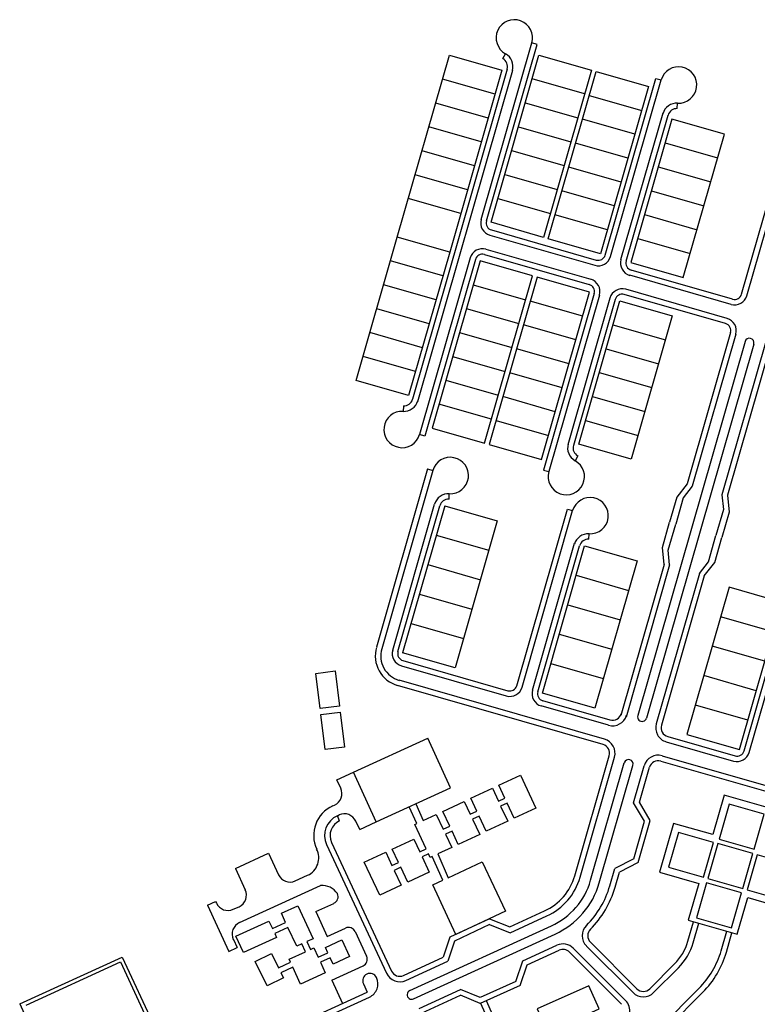
# Model space of a CAD drawing. Units: metres. Extents: x -514 to 604789, y 78 to 9753014.
# Drawn here: x 568691 to 569097, y 9735915 to 9736457 of the extents above; entities that cross this region are included whole.
import ezdxf

# ---------------------------------------------------------------- set-up
doc = ezdxf.new("R2010")
doc.units = ezdxf.units.M
doc.header["$MEASUREMENT"] = 0
doc.layers.add('CLA Vila', color=7, linetype='Continuous')

# ---------------------------------------------------------------- blocks, each defined once
blk = doc.blocks.new('*U268')
at = {"layer": 'CLA Vila'}
for p, q in [((240.08, 284.41), (267.92, 381.49)), ((240.08, 284.41), (267.92, 381.49)), ((242.96, 283.58), (270.8, 380.67)), ((242.96, 283.58), (270.8, 380.67)), ((270.8, 380.67), (267.92, 381.49)), ((270.8, 380.67), (267.92, 381.49)), ((193.96, 274.74), (222.63, 374.72)), ((193.96, 274.74), (222.63, 374.72)), ((222.63, 374.72), (251.47, 366.44)), ((222.63, 374.72), (251.47, 366.44)), ((245.52, 282.85), (271.89, 374.81)), ((245.52, 282.85), (271.89, 374.81)), ((252.02, 372.86), (253.47, 375.5)), ((252.02, 372.86), (253.47, 375.5)), ((271.89, 374.81), (300.74, 366.54)), ((271.89, 374.81), (300.74, 366.54)), ((254.43, 367.1), (202.36, 185.52)), ((254.43, 367.1), (202.36, 185.52)), ((257.31, 366.27), (205.09, 184.16)), ((257.31, 366.27), (205.09, 184.16)), ((251.47, 366.44), (222.81, 266.47)), ((251.47, 366.44), (222.81, 266.47)), ((300.74, 366.54), (274.37, 274.57)), ((300.74, 366.54), (274.37, 274.57)), ((276.92, 273.84), (303.29, 365.8)), ((276.92, 273.84), (303.29, 365.8)), ((303.29, 365.8), (332.14, 357.53)), ((303.29, 365.8), (332.14, 357.53)), ((247.71, 353.31), (218.86, 361.58)), ((247.71, 353.31), (218.86, 361.58)), ((296.97, 353.4), (268.12, 361.67)), ((296.97, 353.4), (268.12, 361.67)), ((332.14, 357.53), (305.77, 265.57)), ((332.14, 357.53), (305.77, 265.57)), ((308.33, 264.84), (336.17, 361.92)), ((308.33, 264.84), (336.17, 361.92)), ((311.21, 264.01), (339.05, 361.1)), ((311.21, 264.01), (339.05, 361.1)), ((336.17, 361.92), (339.05, 361.1)), ((336.17, 361.92), (339.05, 361.1)), ((299.53, 352.66), (328.37, 344.39)), ((299.53, 352.66), (328.37, 344.39)), ((243.94, 340.17), (215.09, 348.44)), ((243.94, 340.17), (215.09, 348.44)), ((264.36, 348.53), (293.2, 340.26)), ((264.36, 348.53), (293.2, 340.26)), ((347.96, 345.35), (348.12, 348.35)), ((347.96, 345.35), (348.12, 348.35)), ((316.98, 262.35), (340.13, 343.1)), ((316.98, 262.35), (340.13, 343.1)), ((319.86, 261.53), (342.87, 341.74)), ((319.86, 261.53), (342.87, 341.74)), ((324.61, 331.26), (295.76, 339.53)), ((324.61, 331.26), (295.76, 339.53)), ((345.02, 339.62), (322.42, 260.79)), ((345.02, 339.62), (322.42, 260.79)), ((373.87, 331.35), (345.02, 339.62)), ((373.87, 331.35), (345.02, 339.62)), ((240.17, 327.03), (211.32, 335.3)), ((240.17, 327.03), (211.32, 335.3)), ((260.59, 335.4), (289.44, 327.12)), ((260.59, 335.4), (289.44, 327.12)), ((351.27, 252.52), (373.87, 331.35)), ((351.27, 252.52), (373.87, 331.35)), ((320.84, 318.12), (291.99, 326.39)), ((320.84, 318.12), (291.99, 326.39)), ((341.26, 326.48), (370.1, 318.21)), ((341.26, 326.48), (370.1, 318.21)), ((383.31, 243.34), (407.13, 326.41)), ((383.31, 243.34), (407.13, 326.41)), ((386.19, 242.51), (410.17, 326.14)), ((386.19, 242.51), (410.17, 326.14)), ((236.4, 313.89), (207.56, 322.17)), ((236.4, 313.89), (207.56, 322.17)), ((256.82, 322.26), (285.67, 313.99)), ((256.82, 322.26), (285.67, 313.99)), ((232.64, 300.76), (203.79, 309.03)), ((232.64, 300.76), (203.79, 309.03)), ((253.05, 309.12), (281.9, 300.85)), ((253.05, 309.12), (281.9, 300.85)), ((317.07, 304.98), (288.23, 313.25)), ((317.07, 304.98), (288.23, 313.25)), ((337.49, 313.34), (366.34, 305.07)), ((337.49, 313.34), (366.34, 305.07)), ((313.31, 291.84), (284.46, 300.12)), ((313.31, 291.84), (284.46, 300.12)), ((333.72, 300.21), (362.57, 291.93)), ((333.72, 300.21), (362.57, 291.93)), ((228.87, 287.62), (200.02, 295.89)), ((228.87, 287.62), (200.02, 295.89)), ((249.29, 295.98), (278.13, 287.71)), ((249.29, 295.98), (278.13, 287.71)), ((309.54, 278.71), (280.69, 286.98)), ((309.54, 278.71), (280.69, 286.98)), ((329.96, 287.07), (358.8, 278.8)), ((329.96, 287.07), (358.8, 278.8)), ((274.37, 274.57), (245.52, 282.85)), ((274.37, 274.57), (245.52, 282.85)), ((245.71, 278.63), (303.38, 262.09)), ((245.71, 278.63), (303.38, 262.09)), ((171.36, 195.92), (193.96, 274.74)), ((171.36, 195.92), (193.96, 274.74)), ((222.81, 266.47), (193.96, 274.74)), ((222.81, 266.47), (193.96, 274.74)), ((244.88, 275.75), (302.55, 259.21)), ((244.88, 275.75), (302.55, 259.21)), ((305.77, 265.57), (276.92, 273.84)), ((305.77, 265.57), (276.92, 273.84)), ((326.19, 273.93), (355.04, 265.66)), ((326.19, 273.93), (355.04, 265.66)), ((222.81, 266.47), (200.2, 187.65)), ((222.81, 266.47), (200.2, 187.65)), ((242.69, 268.05), (300.35, 251.52)), ((242.69, 268.05), (300.35, 251.52)), ((219.04, 253.33), (190.19, 261.61)), ((219.04, 253.33), (190.19, 261.61)), ((234.03, 263.25), (206.19, 166.16)), ((234.03, 263.25), (206.19, 166.16)), ((236.92, 262.43), (209.08, 165.34)), ((236.92, 262.43), (209.08, 165.34)), ((239.46, 261.7), (213.09, 169.74)), ((239.46, 261.7), (213.09, 169.74)), ((268.3, 253.43), (239.46, 261.7)), ((268.3, 253.43), (239.46, 261.7)), ((241.86, 265.17), (299.52, 248.63)), ((241.86, 265.17), (299.52, 248.63)), ((322.42, 260.79), (351.27, 252.52)), ((322.42, 260.79), (351.27, 252.52)), ((378.36, 240.59), (322.61, 256.58)), ((378.36, 240.59), (322.61, 256.58)), ((241.93, 161.46), (268.3, 253.43)), ((241.93, 161.46), (268.3, 253.43)), ((270.86, 252.69), (244.49, 160.73)), ((270.86, 252.69), (244.49, 160.73)), ((299.71, 244.42), (270.86, 252.69)), ((299.71, 244.42), (270.86, 252.69)), ((377.53, 237.71), (321.78, 253.7)), ((377.53, 237.71), (321.78, 253.7)), ((215.27, 240.2), (186.42, 248.47)), ((215.27, 240.2), (186.42, 248.47)), ((235.69, 248.56), (264.54, 240.29)), ((235.69, 248.56), (264.54, 240.29)), ((273.34, 152.46), (299.71, 244.42)), ((273.34, 152.46), (299.71, 244.42)), ((302.26, 243.69), (274.43, 146.6)), ((302.26, 243.69), (274.43, 146.6)), ((375.33, 230.02), (319.57, 246.01)), ((375.33, 230.02), (319.57, 246.01)), ((295.94, 231.28), (267.09, 239.55)), ((295.94, 231.28), (267.09, 239.55)), ((305.15, 242.86), (277.31, 145.77)), ((305.15, 242.86), (277.31, 145.77)), ((310.92, 241.21), (287.76, 160.46)), ((310.92, 241.21), (287.76, 160.46)), ((313.8, 240.38), (290.8, 160.17)), ((313.8, 240.38), (290.8, 160.17)), ((293.75, 160.82), (316.36, 239.65)), ((293.75, 160.82), (316.36, 239.65)), ((316.36, 239.65), (345.2, 231.37)), ((316.36, 239.65), (345.2, 231.37)), ((374.5, 227.14), (318.75, 243.12)), ((374.5, 227.14), (318.75, 243.12)), ((211.51, 227.06), (182.66, 235.33)), ((211.51, 227.06), (182.66, 235.33)), ((231.92, 235.42), (260.77, 227.15)), ((231.92, 235.42), (260.77, 227.15)), ((345.2, 231.37), (322.6, 152.55)), ((345.2, 231.37), (322.6, 152.55)), ((207.74, 213.92), (178.89, 222.19)), ((207.74, 213.92), (178.89, 222.19)), ((228.15, 222.29), (257, 214.01)), ((228.15, 222.29), (257, 214.01)), ((292.17, 218.15), (263.33, 226.42)), ((292.17, 218.15), (263.33, 226.42)), ((312.59, 226.51), (341.44, 218.24)), ((312.59, 226.51), (341.44, 218.24)), ((377.24, 222.19), (353.42, 139.11)), ((377.24, 222.19), (353.42, 139.11)), ((385.21, 217.3), (326.22, 11.59)), ((385.21, 217.3), (326.22, 11.59)), ((380.13, 221.36), (356.15, 137.73)), ((380.13, 221.36), (356.15, 137.73)), ((396.47, 216.67), (372.49, 133.04)), ((396.47, 216.67), (372.49, 133.04)), ((288.41, 205.01), (259.56, 213.28)), ((288.41, 205.01), (259.56, 213.28)), ((308.82, 213.37), (337.67, 205.1)), ((308.82, 213.37), (337.67, 205.1)), ((390.01, 215.93), (331.03, 10.21)), ((390.01, 215.93), (331.03, 10.21)), ((399.35, 215.85), (375.53, 132.77)), ((399.35, 215.85), (375.53, 132.77)), ((203.97, 200.78), (175.12, 209.06)), ((203.97, 200.78), (175.12, 209.06)), ((224.39, 209.15), (253.23, 200.88)), ((224.39, 209.15), (253.23, 200.88)), ((200.2, 187.65), (171.36, 195.92)), ((200.2, 187.65), (171.36, 195.92)), ((220.62, 196.01), (249.47, 187.74)), ((220.62, 196.01), (249.47, 187.74)), ((284.64, 191.87), (255.79, 200.14)), ((284.64, 191.87), (255.79, 200.14)), ((305.06, 200.23), (333.9, 191.96)), ((305.06, 200.23), (333.9, 191.96)), ((280.87, 178.73), (252.02, 187.01)), ((280.87, 178.73), (252.02, 187.01)), ((301.29, 187.1), (330.14, 178.82)), ((301.29, 187.1), (330.14, 178.82)), ((197.29, 181.91), (197.12, 178.91)), ((197.29, 181.91), (197.12, 178.91)), ((245.7, 174.6), (216.85, 182.87)), ((245.7, 174.6), (216.85, 182.87)), ((248.26, 173.87), (277.11, 165.6)), ((248.26, 173.87), (277.11, 165.6)), ((297.52, 173.96), (326.37, 165.69)), ((297.52, 173.96), (326.37, 165.69)), ((213.09, 169.74), (241.93, 161.46)), ((213.09, 169.74), (241.93, 161.46)), ((209.08, 165.34), (206.19, 166.16)), ((209.08, 165.34), (206.19, 166.16)), ((244.49, 160.73), (273.34, 152.46)), ((244.49, 160.73), (273.34, 152.46)), ((322.6, 152.55), (293.75, 160.82)), ((322.6, 152.55), (293.75, 160.82)), ((293.21, 154.4), (291.75, 151.77)), ((293.21, 154.4), (291.75, 151.77)), ((210.62, 147.21), (182.51, 49.16)), ((210.62, 147.21), (182.51, 49.16)), ((213.51, 146.38), (185.39, 48.33)), ((213.51, 146.38), (185.39, 48.33)), ((210.62, 147.21), (213.51, 146.38)), ((210.62, 147.21), (213.51, 146.38)), ((274.43, 146.6), (277.31, 145.77)), ((274.43, 146.6), (277.31, 145.77)), ((353.42, 139.11), (347.65, 131.67)), ((353.42, 139.11), (347.65, 131.67)), ((356.15, 137.73), (351.2, 131.35)), ((356.15, 137.73), (351.2, 131.35)), ((222.41, 130.64), (222.58, 133.64)), ((222.41, 130.64), (222.58, 133.64)), ((347.65, 131.67), (343.7, 117.89)), ((347.65, 131.67), (343.7, 117.89)), ((351.2, 131.35), (347.06, 116.93)), ((351.2, 131.35), (347.06, 116.93)), ((372.49, 133.04), (373.31, 125.01)), ((372.49, 133.04), (373.31, 125.01)), ((375.53, 132.77), (376.48, 123.4)), ((375.53, 132.77), (376.48, 123.4)), ((191.43, 47.64), (214.43, 127.85)), ((191.43, 47.64), (214.43, 127.85)), ((194.32, 46.81), (217.32, 127.03)), ((194.32, 46.81), (217.32, 127.03)), ((220.07, 126.99), (196.87, 46.08)), ((220.07, 126.99), (196.87, 46.08)), ((220.07, 126.99), (248.92, 118.72)), ((220.07, 126.99), (248.92, 118.72)), ((259.68, 28.07), (287.52, 125.16)), ((259.68, 28.07), (287.52, 125.16)), ((287.52, 125.16), (290.41, 124.33)), ((287.52, 125.16), (290.41, 124.33)), ((373.31, 125.01), (369.17, 110.59)), ((373.31, 125.01), (369.17, 110.59)), ((262.57, 27.24), (290.41, 124.33)), ((262.57, 27.24), (290.41, 124.33)), ((376.48, 123.4), (372.54, 109.62)), ((376.48, 123.4), (372.54, 109.62)), ((248.92, 118.72), (225.72, 37.81)), ((248.92, 118.72), (225.72, 37.81)), ((339.75, 104.12), (343.7, 117.89)), ((339.75, 104.12), (343.7, 117.89)), ((342.93, 102.51), (347.06, 116.93)), ((342.93, 102.51), (347.06, 116.93)), ((215.43, 110.81), (244.28, 102.53)), ((215.43, 110.81), (244.28, 102.53)), ((299.32, 108.59), (299.48, 111.59)), ((299.32, 108.59), (299.48, 111.59)), ((365.04, 96.17), (369.17, 110.59)), ((365.04, 96.17), (369.17, 110.59)), ((368.59, 95.85), (372.54, 109.62)), ((368.59, 95.85), (372.54, 109.62)), ((268.33, 25.59), (291.49, 106.34)), ((268.33, 25.59), (291.49, 106.34)), ((271.22, 24.76), (294.22, 104.98)), ((271.22, 24.76), (294.22, 104.98)), ((273.78, 24.03), (296.98, 104.94)), ((273.78, 24.03), (296.98, 104.94)), ((296.98, 104.94), (325.82, 96.66)), ((296.98, 104.94), (325.82, 96.66)), ((340.7, 94.74), (339.75, 104.12)), ((340.7, 94.74), (339.75, 104.12)), ((343.74, 94.47), (342.93, 102.51)), ((343.74, 94.47), (342.93, 102.51)), ((210.79, 94.62), (239.64, 86.35)), ((210.79, 94.62), (239.64, 86.35)), ((325.82, 96.66), (302.62, 15.76)), ((325.82, 96.66), (302.62, 15.76)), ((340.7, 94.74), (316.88, 11.67)), ((340.7, 94.74), (316.88, 11.67)), ((343.74, 94.47), (319.76, 10.84)), ((343.74, 94.47), (319.76, 10.84)), ((360.08, 89.79), (365.04, 96.17)), ((360.08, 89.79), (365.04, 96.17)), ((362.81, 88.4), (368.59, 95.85)), ((362.81, 88.4), (368.59, 95.85)), ((292.34, 88.75), (321.18, 80.48)), ((292.34, 88.75), (321.18, 80.48)), ((360.08, 89.79), (336.38, 7.12)), ((360.08, 89.79), (336.38, 7.12)), ((362.81, 88.4), (339.26, 6.29)), ((362.81, 88.4), (339.26, 6.29)), ((376.44, 82.15), (353.24, 1.24)), ((376.44, 82.15), (353.24, 1.24)), ((405.29, 73.88), (376.44, 82.15)), ((405.29, 73.88), (376.44, 82.15)), ((206.15, 78.44), (235, 70.17)), ((206.15, 78.44), (235, 70.17)), ((287.7, 72.57), (316.54, 64.3)), ((287.7, 72.57), (316.54, 64.3)), ((382.09, -7.03), (405.29, 73.88)), ((382.09, -7.03), (405.29, 73.88)), ((384.65, -7.76), (407.65, 72.45)), ((384.65, -7.76), (407.65, 72.45)), ((387.53, -8.59), (410.69, 72.16)), ((387.53, -8.59), (410.69, 72.16)), ((400.65, 57.7), (371.8, 65.97)), ((400.65, 57.7), (371.8, 65.97)), ((201.51, 62.26), (230.36, 53.99)), ((201.51, 62.26), (230.36, 53.99)), ((283.06, 56.39), (311.9, 48.12)), ((283.06, 56.39), (311.9, 48.12)), ((396.01, 41.51), (367.16, 49.79)), ((396.01, 41.51), (367.16, 49.79)), ((225.72, 37.81), (196.87, 46.08)), ((225.72, 37.81), (196.87, 46.08)), ((196.23, 38.98), (253.91, 22.44)), ((196.23, 38.98), (253.91, 22.44)), ((197.06, 41.87), (254.74, 25.33)), ((197.06, 41.87), (254.74, 25.33)), ((278.42, 40.21), (307.26, 31.94)), ((278.42, 40.21), (307.26, 31.94)), ((391.37, 25.33), (362.52, 33.6)), ((391.37, 25.33), (362.52, 33.6)), ((307.11, -4.26), (194.16, 28.13)), ((307.11, -4.26), (194.16, 28.13)), ((307.94, -1.37), (194.99, 31.02)), ((307.94, -1.37), (194.99, 31.02)), ((302.62, 15.76), (273.78, 24.03)), ((302.62, 15.76), (273.78, 24.03)), ((310.14, 6.32), (273.13, 16.93)), ((310.14, 6.32), (273.13, 16.93)), ((310.97, 9.2), (273.96, 19.81)), ((310.97, 9.2), (273.96, 19.81)), ((386.73, 9.15), (357.88, 17.42)), ((386.73, 9.15), (357.88, 17.42)), ((342.69, 0.11), (379.7, -10.51)), ((342.69, 0.11), (379.7, -10.51)), ((353.24, 1.24), (382.09, -7.03)), ((353.24, 1.24), (382.09, -7.03)), ((169.89, -19.57), (210.82, -0.86)), ((169.89, -19.57), (210.82, -0.86)), ((223.29, -28.14), (210.82, -0.86)), ((223.29, -28.14), (210.82, -0.86)), ((341.86, -2.78), (378.87, -13.39)), ((341.86, -2.78), (378.87, -13.39)), ((291.61, -76.45), (310.54, -10.44)), ((291.61, -76.45), (310.54, -10.44)), ((339.66, -10.47), (452.61, -42.86)), ((339.66, -10.47), (452.61, -42.86)), ((294.5, -77.28), (313.42, -11.27)), ((294.5, -77.28), (313.42, -11.27)), ((300.26, -78.93), (318.78, -14.36)), ((300.26, -78.93), (318.78, -14.36)), ((305.07, -80.31), (323.58, -15.74)), ((305.07, -80.31), (323.58, -15.74)), ((323.89, -36.42), (329.76, -15.95)), ((323.89, -36.42), (329.76, -15.95)), ((338.83, -13.35), (451.78, -45.74)), ((338.83, -13.35), (451.78, -45.74)), ((160.8, -23.73), (169.89, -19.57)), ((160.8, -23.73), (169.89, -19.57)), ((182.36, -46.86), (169.89, -19.57)), ((182.36, -46.86), (169.89, -19.57)), ((327.14, -36), (332.65, -16.78)), ((327.14, -36), (332.65, -16.78)), ((162.88, -28.28), (160.8, -23.73)), ((162.88, -28.28), (160.8, -23.73)), ((182.36, -46.86), (223.29, -28.14)), ((182.36, -46.86), (223.29, -28.14)), ((373.7, -32.19), (367.5, -53.82)), ((373.7, -32.19), (367.5, -53.82)), ((400.62, -39.91), (373.7, -32.19)), ((400.62, -39.91), (373.7, -32.19)), ((158.51, -37.97), (159.42, -37.55)), ((158.51, -37.97), (159.42, -37.55)), ((329.86, -46.46), (323.89, -36.42)), ((329.86, -46.46), (323.89, -36.42)), ((333.1, -46.04), (327.14, -36)), ((333.1, -46.04), (327.14, -36)), ((161, -43.43), (161.91, -43.01)), ((161, -43.43), (161.91, -43.01)), ((162.25, -46.15), (161, -43.43)), ((162.25, -46.15), (161, -43.43)), ((173.27, -51.01), (171.19, -46.47)), ((173.27, -51.01), (171.19, -46.47)), ((173.27, -51.01), (182.36, -46.86)), ((173.27, -51.01), (182.36, -46.86)), ((323.96, -67.04), (329.86, -46.46)), ((323.96, -67.04), (329.86, -46.46)), ((326.49, -69.11), (333.1, -46.04)), ((326.49, -69.11), (333.1, -46.04)), ((345.87, -47.62), (338.15, -74.53)), ((345.87, -47.62), (338.15, -74.53)), ((367.5, -53.82), (345.87, -47.62)), ((367.5, -53.82), (345.87, -47.62)), ((155.08, -59.33), (188.07, -130.08)), ((155.08, -59.33), (188.07, -130.08)), ((157.81, -58.08), (190.79, -128.81)), ((157.81, -58.08), (190.79, -128.81)), ((104.89, -72.38), (123.08, -64.06)), ((104.89, -72.38), (123.08, -64.06)), ((123.08, -64.06), (128.6, -75.89)), ((123.08, -64.06), (128.6, -75.89)), ((323.96, -67.04), (313.58, -72.38)), ((323.96, -67.04), (313.58, -72.38)), ((326.49, -69.11), (316.11, -74.46)), ((326.49, -69.11), (316.11, -74.46)), ((104.89, -72.38), (110.36, -84.11)), ((104.89, -72.38), (110.36, -84.11)), ((310.84, -81.96), (313.58, -72.38)), ((310.84, -81.96), (313.58, -72.38)), ((313.72, -82.79), (316.11, -74.46)), ((313.72, -82.79), (316.11, -74.46)), ((338.15, -74.53), (359.78, -80.74)), ((338.15, -74.53), (359.78, -80.74)), ((137.85, -79.3), (144.65, -76.19)), ((137.85, -79.3), (144.65, -76.19)), ((359.78, -80.74), (353.99, -100.92)), ((359.78, -80.74), (353.99, -100.92)), ((107.22, -102.1), (151.78, -81.73)), ((107.22, -102.1), (151.78, -81.73)), ((89.5, -92.61), (94.05, -90.53)), ((89.5, -92.61), (94.05, -90.53)), ((94.05, -90.53), (94.49, -91.48)), ((94.05, -90.53), (94.49, -91.48)), ((149.08, -96.16), (159.06, -91.6)), ((149.08, -96.16), (159.06, -91.6)), ((380.91, -108.64), (386.7, -88.45)), ((380.91, -108.64), (386.7, -88.45)), ((386.7, -88.45), (408.32, -94.66)), ((386.7, -88.45), (408.32, -94.66)), ((89.5, -92.61), (101.33, -117.99)), ((89.5, -92.61), (101.33, -117.99)), ((103.75, -94.89), (106.93, -93.44)), ((103.75, -94.89), (106.93, -93.44)), ((149.08, -96.16), (155.42, -109.75)), ((149.08, -96.16), (155.42, -109.75)), ((255.87, -104.51), (274.97, -95.78)), ((255.87, -104.51), (274.97, -95.78)), ((244.65, -100.04), (222.9, -110.18)), ((244.65, -100.04), (222.9, -110.18)), ((244.65, -100.04), (255.87, -104.51)), ((244.65, -100.04), (255.87, -104.51)), ((255.95, -107.78), (276.22, -98.51)), ((255.95, -107.78), (276.22, -98.51)), ((353.82, -112.41), (356.88, -101.75)), ((353.82, -112.41), (356.88, -101.75)), ((353.99, -100.92), (380.91, -108.64)), ((353.99, -100.92), (380.91, -108.64)), ((356.7, -113.23), (359.76, -102.58)), ((356.7, -113.23), (359.76, -102.58)), ((155.42, -109.75), (165.45, -105.17)), ((155.42, -109.75), (165.45, -105.17)), ((170.74, -107.11), (177.08, -120.71)), ((170.74, -107.11), (177.08, -120.71)), ((200.78, -139.59), (278.72, -103.97)), ((200.78, -139.59), (278.72, -103.97)), ((244.75, -103.31), (225.34, -112.36)), ((244.75, -103.31), (225.34, -112.36)), ((244.75, -103.31), (255.95, -107.78)), ((244.75, -103.31), (255.95, -107.78)), ((372.08, -117.64), (375.14, -106.99)), ((372.08, -117.64), (375.14, -106.99)), ((374.97, -118.47), (378.02, -107.81)), ((374.97, -118.47), (378.02, -107.81)), ((103.79, -111.42), (105.88, -115.91)), ((103.79, -111.42), (105.88, -115.91)), ((202.9, -144.13), (280.8, -108.51)), ((202.9, -144.13), (280.8, -108.51)), ((222.9, -110.18), (219.25, -121.26)), ((222.9, -110.18), (219.25, -121.26)), ((225.34, -112.36), (221.69, -123.44)), ((225.34, -112.36), (221.69, -123.44)), ((300.13, -112.93), (325.75, -138.55)), ((300.13, -112.93), (325.75, -138.55)), ((101.33, -117.99), (105.88, -115.91)), ((101.33, -117.99), (105.88, -115.91)), ((263.02, -123.24), (281.77, -114.66)), ((263.02, -123.24), (281.77, -114.66)), ((265.43, -125.43), (283.02, -117.39)), ((265.43, -125.43), (283.02, -117.39)), ((288.63, -118.4), (317.34, -147.12)), ((288.63, -118.4), (317.34, -147.12)), ((290.75, -116.28), (319.46, -144.99)), ((290.75, -116.28), (319.46, -144.99)), ((298.01, -115.06), (323.63, -140.67)), ((298.01, -115.06), (323.63, -140.67)), ((-13.71, -146.94), (42.68, -121.16)), ((-13.71, -146.94), (42.68, -121.16)), ((-10.14, -147.5), (41.71, -123.8)), ((-10.14, -147.5), (41.71, -123.8)), ((41.71, -123.8), (58.61, -160.06)), ((41.71, -123.8), (58.61, -160.06)), ((42.68, -121.16), (60.43, -159.23)), ((42.68, -121.16), (60.43, -159.23)), ((197.4, -131.24), (219.25, -121.26)), ((197.4, -131.24), (219.25, -121.26)), ((198.65, -133.97), (221.69, -123.44)), ((198.65, -133.97), (221.69, -123.44)), ((259.07, -134.63), (263.02, -123.24)), ((259.07, -134.63), (263.02, -123.24)), ((157.93, -133.9), (175.12, -126.04)), ((157.93, -133.9), (175.12, -126.04)), ((261.48, -136.84), (265.43, -125.43)), ((261.48, -136.84), (265.43, -125.43)), ((332.82, -138.55), (346.45, -124.92)), ((332.82, -138.55), (346.45, -124.92)), ((334.94, -140.67), (348.57, -127.04)), ((334.94, -140.67), (348.57, -127.04)), ((157.93, -133.9), (163.75, -146.63)), ((157.93, -133.9), (163.75, -146.63)), ((259.07, -134.63), (239.53, -143.39)), ((259.07, -134.63), (239.53, -143.39)), ((109.21, -171.56), (177.39, -140.39)), ((109.21, -171.56), (177.39, -140.39)), ((175.31, -135.84), (177.39, -140.39)), ((175.31, -135.84), (177.39, -140.39)), ((205.94, -149.33), (228.75, -138.9)), ((205.94, -149.33), (228.75, -138.9)), ((239.53, -143.39), (228.75, -138.9)), ((239.53, -143.39), (228.75, -138.9)), ((261.48, -136.84), (239.57, -146.65)), ((261.48, -136.84), (239.57, -146.65)), ((332.31, -165.93), (359.88, -138.36)), ((332.31, -165.93), (359.88, -138.36)), ((334.43, -168.05), (362.01, -140.48)), ((334.43, -168.05), (362.01, -140.48)), ((110.48, -174.28), (178.64, -143.12)), ((110.48, -174.28), (178.64, -143.12)), ((207.19, -152.06), (228.81, -142.17)), ((207.19, -152.06), (228.81, -142.17)), ((239.57, -146.65), (228.81, -142.17)), ((239.57, -146.65), (228.81, -142.17)), ((-13.71, -146.94), (15.27, -209.08)), ((-13.71, -146.94), (15.27, -209.08))]:
    blk.add_line(p, q, dxfattribs=at)
at = {"layer": 'CLA Vila', "flags": 128}
for points in [[(204.21, -36.9), (208.24, -46.08), (215.43, -42.72), (219.22, -50.87), (222.85, -49.17), (219.05, -41.03), (230.83, -35.54), (234.13, -42.61), (237.76, -40.92), (234.46, -33.85), (246.24, -28.36), (249.54, -35.43), (253.16, -33.74), (249.87, -26.67), (261.65, -21.17), (270.1, -39.3), (258.32, -44.79), (254.43, -36.46), (250.81, -38.15), (254.69, -46.48), (242.91, -51.98), (239.02, -43.64), (235.4, -45.33), (239.29, -53.67), (227.5, -59.16), (224.12, -51.89), (220.49, -53.58), (223.88, -60.85), (216.28, -64.4), (222.03, -77.49), (240.71, -68.78), (253.39, -95.97), (226.2, -108.65), (213.52, -81.46), (219.01, -78.9), (213.06, -65.9), (212.1, -66.35), (211.18, -64.39), (207.56, -66.08), (211.46, -74.44), (199.67, -79.93), (195.87, -71.78), (192.25, -73.47), (196.05, -81.62), (184.27, -87.12), (175.82, -68.99), (187.6, -63.5), (190.98, -70.75), (194.61, -69.06), (191.22, -61.81), (203, -56.31), (206.29, -63.36), (209.92, -61.67), (203.64, -48.22), (204.74, -47.71), (200.55, -38.54)], [(204.21, -36.9), (208.24, -46.08), (215.43, -42.72), (219.22, -50.87), (222.85, -49.17), (219.05, -41.03), (230.83, -35.54), (234.13, -42.61), (237.76, -40.92), (234.46, -33.85), (246.24, -28.36), (249.54, -35.43), (253.16, -33.74), (249.87, -26.67), (261.65, -21.17), (270.1, -39.3), (258.32, -44.79), (254.43, -36.46), (250.81, -38.15), (254.69, -46.48), (242.91, -51.98), (239.02, -43.64), (235.4, -45.33), (239.29, -53.67), (227.5, -59.16), (224.12, -51.89), (220.49, -53.58), (223.88, -60.85), (216.28, -64.4), (222.03, -77.49), (240.71, -68.78), (253.39, -95.97), (226.2, -108.65), (213.52, -81.46), (219.01, -78.9), (213.06, -65.9), (212.1, -66.35), (211.18, -64.39), (207.56, -66.08), (211.46, -74.44), (199.67, -79.93), (195.87, -71.78), (192.25, -73.47), (196.05, -81.62), (184.27, -87.12), (175.82, -68.99), (187.6, -63.5), (190.98, -70.75), (194.61, -69.06), (191.22, -61.81), (203, -56.31), (206.29, -63.36), (209.92, -61.67), (203.64, -48.22), (204.74, -47.71), (200.55, -38.54)], [(239.77, -146.57), (246.11, -160.71), (234.44, -165.94), (240.16, -178.72), (250.2, -174.22), (258.38, -192.47), (299.44, -174.07), (291.26, -155.82), (304.95, -149.69), (299.23, -136.91), (270.94, -149.59), (275.85, -160.54), (256.68, -169.12), (251.77, -158.17), (249.31, -159.28), (242.97, -145.13)], [(239.77, -146.57), (246.11, -160.71), (234.44, -165.94), (240.16, -178.72), (250.2, -174.22), (258.38, -192.47), (299.44, -174.07), (291.26, -155.82), (304.95, -149.69), (299.23, -136.91), (270.94, -149.59), (275.85, -160.54), (256.68, -169.12), (251.77, -158.17), (249.31, -159.28), (242.97, -145.13)]]:
    blk.add_lwpolyline(points, dxfattribs=at)
blk.add_lwpolyline([(144.28, -112.64), (146.29, -116.95), (148.13, -116.11), (150.49, -121.27), (155.8, -118.8), (154.45, -115.87), (163.54, -111.69), (167.72, -120.77), (158.64, -124.96), (157.06, -121.52), (151.74, -124), (154.37, -129.75), (140.73, -135.99), (136.48, -126.72), (130, -129.75), (131.38, -132.52), (122.43, -136.98), (115.74, -123.56), (124.69, -119.1), (128.66, -127.06), (135.24, -123.99), (134.49, -122.35), (143.56, -118.2), (141.55, -113.89), (138.66, -115.22), (133.8, -104.8), (126.55, -108.18), (127.58, -110.38), (109.39, -118.7), (105.16, -109.64), (123.35, -101.32), (125.28, -105.46), (132.53, -102.08), (130.21, -97.09), (139.3, -92.93), (147.76, -111.06)], close=True, dxfattribs=at)
blk.add_lwpolyline([(144.28, -112.64), (146.29, -116.95), (148.13, -116.11), (150.49, -121.27), (155.8, -118.8), (154.45, -115.87), (163.54, -111.69), (167.72, -120.77), (158.64, -124.96), (157.06, -121.52), (151.74, -124), (154.37, -129.75), (140.73, -135.99), (136.48, -126.72), (130, -129.75), (131.38, -132.52), (122.43, -136.98), (115.74, -123.56), (124.69, -119.1), (128.66, -127.06), (135.24, -123.99), (134.49, -122.35), (143.56, -118.2), (141.55, -113.89), (138.66, -115.22), (133.8, -104.8), (126.55, -108.18), (127.58, -110.38), (109.39, -118.7), (105.16, -109.64), (123.35, -101.32), (125.28, -105.46), (132.53, -102.08), (130.21, -97.09), (139.3, -92.93), (147.76, -111.06)], close=True, dxfattribs=at)
at = {"layer": 'CLA Vila'}
for centre, radius, start, end in [((258.31, 384.25), 10, 344, 601.1039), ((258.31, 384.25), 10, 344, 601.1039), ((249.6, 368.48), 8, 344, 421.1039), ((249.6, 368.48), 8, 344, 421.1039), ((249.6, 368.48), 5, 344, 421.1039), ((249.6, 368.48), 5, 344, 421.1039), ((348.67, 358.34), 10, 266.8961, 524), ((348.67, 358.34), 10, 266.8961, 524), ((347.69, 340.36), 8, 86.8961, 164), ((347.69, 340.36), 8, 86.8961, 164), ((347.69, 340.36), 5, 86.8961, 164), ((347.69, 340.36), 5, 86.8961, 164), ((246.81, 282.48), 7, 164, 254), ((246.81, 282.48), 7, 164, 254), ((246.81, 282.48), 4, 164, 254), ((246.81, 282.48), 4, 164, 254), ((240.76, 261.32), 7, 74, 164), ((240.76, 261.32), 7, 74, 164), ((240.76, 261.32), 4, 74, 164), ((240.76, 261.32), 4, 74, 164), ((304.48, 265.94), 7, 254, 344), ((304.48, 265.94), 7, 254, 344), ((304.48, 265.94), 4, 254, 344), ((304.48, 265.94), 4, 254, 344), ((323.71, 260.42), 7, 164, 254), ((323.71, 260.42), 7, 164, 254), ((323.71, 260.42), 4, 164, 254), ((323.71, 260.42), 4, 164, 254), ((298.42, 244.79), 7, 344, 434), ((298.42, 244.79), 7, 344, 434), ((298.42, 244.79), 4, 344, 434), ((298.42, 244.79), 4, 344, 434), ((317.65, 239.28), 7, 74, 164), ((317.65, 239.28), 7, 74, 164), ((317.65, 239.28), 4, 74, 164), ((317.65, 239.28), 4, 74, 164), ((379.46, 244.44), 7, 254, 344), ((379.46, 244.44), 7, 254, 344), ((379.46, 244.44), 4, 254, 344), ((379.46, 244.44), 4, 254, 344), ((373.4, 223.29), 7, 344, 434), ((373.4, 223.29), 7, 344, 434), ((373.4, 223.29), 4, 344, 434), ((373.4, 223.29), 4, 344, 434), ((387.61, 216.61), 2.5, 344, 524), ((387.61, 216.61), 2.5, 344, 524), ((197.56, 186.9), 8, 266.8961, 344), ((197.56, 186.9), 8, 266.8961, 344), ((197.56, 186.9), 5, 266.8961, 344), ((197.56, 186.9), 5, 266.8961, 344), ((196.58, 168.92), 10, 86.8961, 344), ((196.58, 168.92), 10, 86.8961, 344), ((295.62, 158.78), 8, 164, 241.1039), ((295.62, 158.78), 8, 164, 241.1039), ((295.62, 158.78), 5, 164, 241.1039), ((295.62, 158.78), 5, 164, 241.1039), ((223.12, 143.63), 10, 266.8961, 524), ((223.12, 143.63), 10, 266.8961, 524), ((286.92, 143.02), 10, 164, 421.1039), ((286.92, 143.02), 10, 164, 421.1039), ((222.14, 125.64), 8, 86.8961, 164), ((222.14, 125.64), 8, 86.8961, 164), ((222.14, 125.64), 5, 86.8961, 164), ((222.14, 125.64), 5, 86.8961, 164), ((300.02, 121.57), 10, 266.8961, 524), ((300.02, 121.57), 10, 266.8961, 524), ((299.04, 103.59), 8, 86.8961, 164), ((299.04, 103.59), 8, 86.8961, 164), ((299.04, 103.59), 5, 86.8961, 164), ((299.04, 103.59), 5, 86.8961, 164), ((198.85, 44.47), 17, 164, 254), ((198.85, 44.47), 17, 164, 254), ((198.85, 44.47), 14, 164, 254), ((198.85, 44.47), 14, 164, 254), ((198.16, 45.71), 7, 164, 254), ((198.16, 45.71), 7, 164, 254), ((198.16, 45.71), 4, 164, 254), ((198.16, 45.71), 4, 164, 254), ((255.84, 29.17), 7, 254, 344), ((255.84, 29.17), 7, 254, 344), ((255.84, 29.17), 4, 254, 344), ((255.84, 29.17), 4, 254, 344), ((275.06, 23.66), 7, 164, 254), ((275.06, 23.66), 7, 164, 254), ((275.06, 23.66), 4, 164, 254), ((275.06, 23.66), 4, 164, 254), ((312.35, 14.01), 8, 254, 344), ((312.35, 14.01), 8, 254, 344), ((312.35, 14.01), 5, 254, 344), ((312.35, 14.01), 5, 254, 344), ((328.62, 10.9), 2.5, 164, 344), ((328.62, 10.9), 2.5, 164, 344), ((344.07, 4.91), 8, 164, 254), ((344.07, 4.91), 8, 164, 254), ((344.07, 4.91), 5, 164, 254), ((344.07, 4.91), 5, 164, 254), ((305.73, -9.06), 5, 344, 434), ((305.73, -9.06), 5, 344, 434), ((305.73, -9.06), 8, 344, 434), ((305.73, -9.06), 8, 344, 434), ((337.45, -18.16), 8, 74, 164), ((337.45, -18.16), 8, 74, 164), ((380.8, -6.66), 7, 254, 344), ((380.8, -6.66), 7, 254, 344), ((380.8, -6.66), 4, 254, 344), ((380.8, -6.66), 4, 254, 344), ((321.18, -15.05), 2.5, 344, 524), ((321.18, -15.05), 2.5, 344, 524), ((337.45, -18.16), 5, 74, 164), ((337.45, -18.16), 5, 74, 164), ((156.51, -31.19), 7, 294.5683, 384.5683), ((156.51, -31.19), 7, 294.5683, 384.5683), ((165.99, -54.34), 18, 114.5683, 204.5683), ((165.99, -54.34), 18, 114.5683, 204.5683), ((164.82, -49.38), 7, 24.5683, 114.5683), ((164.82, -49.38), 7, 24.5683, 114.5683), ((165.99, -54.34), 12, 114.5683, 204.5683), ((165.99, -54.34), 12, 114.5683, 204.5683), ((165.99, -54.34), 9, 114.5683, 204.5683), ((165.99, -54.34), 9, 114.5683, 204.5683), ((140.27, -66.63), 10.51, 294.5986, 387.2213), ((140.27, -66.63), 10.51, 294.5986, 387.2213), ((134.94, -72.93), 7, 205, 294.5683), ((134.94, -72.93), 7, 205, 294.5683), ((262.29, -68.04), 30.5, 294.5683, 344), ((262.29, -68.04), 30.5, 294.5683, 344), ((262.29, -68.04), 33.5, 294.5683, 344), ((262.29, -68.04), 33.5, 294.5683, 344), ((262.29, -68.04), 39.5, 294.5683, 344), ((262.29, -68.04), 39.5, 294.5683, 344), ((262.29, -68.04), 44.5, 294.5683, 344), ((262.29, -68.04), 44.5, 294.5683, 344), ((104.02, -87.07), 7, 294.5683, 385), ((104.02, -87.07), 7, 294.5683, 385), ((152.37, -92.21), 10.5, 34.4965, 93.2299), ((152.37, -92.21), 10.5, 34.4965, 93.2299), ((157.4, -87.96), 4, 294.5683, 385), ((157.4, -87.96), 4, 294.5683, 385), ((262.29, -68.04), 50.5, 315.0114, 344), ((262.29, -68.04), 50.5, 315.0114, 344), ((262.29, -68.04), 53.5, 315.0114, 344), ((262.29, -68.04), 53.5, 315.0114, 344), ((100.84, -88.53), 7, 205, 294.5683), ((100.84, -88.53), 7, 205, 294.5683), ((110.13, -108.46), 7, 114.5683, 205), ((110.13, -108.46), 7, 114.5683, 205), ((167.12, -108.8), 4, 25, 114.5683), ((167.12, -108.8), 4, 25, 114.5683), ((303.67, -109.4), 8, 135.0114, 225), ((303.67, -109.4), 8, 135.0114, 225), ((303.67, -109.4), 5, 135.0114, 225), ((303.67, -109.4), 5, 135.0114, 225), ((325.94, -104.41), 29, 315, 344), ((325.94, -104.41), 29, 315, 344), ((325.94, -104.41), 32, 315, 344), ((325.94, -104.41), 32, 315, 344), ((285.1, -121.94), 8, 45, 114.5683), ((285.1, -121.94), 8, 45, 114.5683), ((285.1, -121.94), 5, 45, 114.5683), ((285.1, -121.94), 5, 45, 114.5683), ((325.94, -104.41), 48, 315, 344), ((325.94, -104.41), 48, 315, 344), ((325.94, -104.41), 51, 315, 344), ((325.94, -104.41), 51, 315, 344), ((173.46, -122.4), 4, 294.5683, 385), ((173.46, -122.4), 4, 294.5683, 385), ((195.32, -126.7), 5, 205, 294.5683), ((195.32, -126.7), 5, 205, 294.5683), ((178.94, -134.15), 4, 25, 205), ((178.94, -134.15), 4, 25, 205), ((175.31, -135.84), 8, 294.5683, 385), ((175.31, -135.84), 8, 294.5683, 385), ((195.32, -126.7), 8, 205, 294.5683), ((195.32, -126.7), 8, 205, 294.5683), ((201.84, -141.86), 2.5, 115, 295), ((201.84, -141.86), 2.5, 115, 295), ((329.28, -135.02), 8, 225, 315), ((329.28, -135.02), 8, 225, 315), ((329.28, -135.02), 5, 225, 315), ((329.28, -135.02), 5, 225, 315), ((313.81, -150.65), 8, 294.1365, 405), ((313.81, -150.65), 8, 294.1365, 405)]:
    blk.add_arc(centre, radius, start, end, dxfattribs=at)
for points in [[(151.48, 15.54), (149.07, 34.85), (159.71, 36.18), (162.12, 16.87)], [(151.48, 15.54), (149.07, 34.85), (159.71, 36.18), (162.12, 16.87)], [(154.26, -7.09), (151.85, 12.22), (162.49, 13.55), (164.91, -5.76)], [(154.26, -7.09), (151.85, 12.22), (162.49, 13.55), (164.91, -5.76)], [(376.44, -37.14), (370.93, -56.37), (390.16, -61.88), (395.67, -42.65)], [(376.44, -37.14), (370.93, -56.37), (390.16, -61.88), (395.67, -42.65)], [(348.61, -52.57), (343.1, -71.79), (362.32, -77.3), (367.84, -58.08)], [(348.61, -52.57), (343.1, -71.79), (362.32, -77.3), (367.84, -58.08)], [(370.24, -58.77), (364.73, -77.99), (383.95, -83.51), (389.47, -64.28)], [(370.24, -58.77), (364.73, -77.99), (383.95, -83.51), (389.47, -64.28)], [(391.87, -64.97), (386.36, -84.2), (405.58, -89.71), (411.09, -70.48)], [(391.87, -64.97), (386.36, -84.2), (405.58, -89.71), (411.09, -70.48)], [(364.04, -80.4), (358.53, -99.62), (377.75, -105.13), (383.26, -85.91)], [(364.04, -80.4), (358.53, -99.62), (377.75, -105.13), (383.26, -85.91)]]:
    blk.add_3dface(points, dxfattribs=at)

msp = doc.modelspace()

# ---------------------------------------------------------------- block references
at = {"layer": 'CLA Vila'}
msp.add_blockref('*U268', (568704.902, 9736062.482), dxfattribs=at)

doc.saveas('drawing.dxf')
